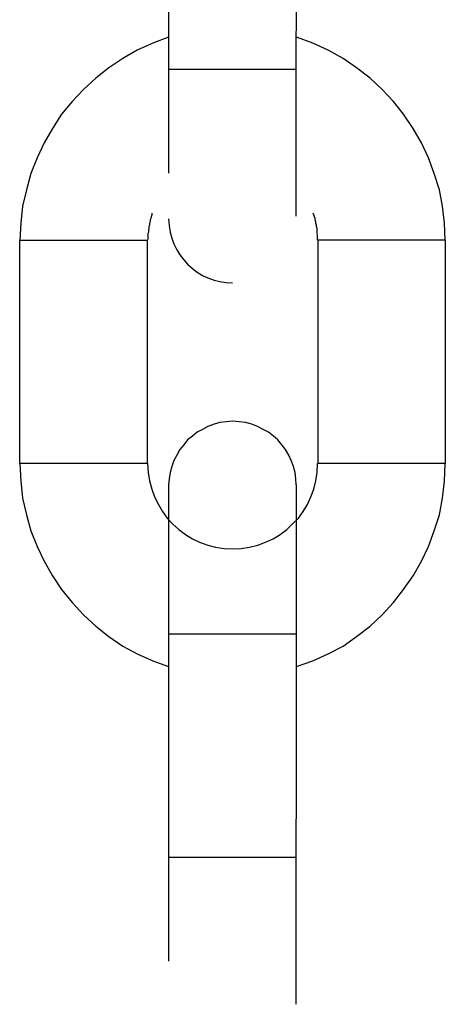
# Model space of a CAD drawing. Extents: x -32.4 to 32.4, y -25.8 to 25.8.
# Drawn here: x -8.4 to -8.2, y 22.3 to 22.8 of the extents above; entities that cross this region are included whole.
import ezdxf

# ---------------------------------------------------------------- set-up
doc = ezdxf.new("R2010")
doc.units = 0
doc.layers.get('0').update_dxf_attribs({"linetype": 'CONTINUOUS'})

msp = doc.modelspace()

# ---------------------------------------------------------------- linework, layer by layer
at = {"color": 0}
for points in [[(-8.3382, 22.8521), (-8.3382, 22.747)], [(-8.2782, 22.6781), (-8.2781, 22.8521)], [(-8.3382, 22.7622), (-8.3382, 22.7622), (-8.3456, 22.7594), (-8.3529, 22.7561), (-8.3597, 22.7522), (-8.3663, 22.7479), (-8.3724, 22.743), (-8.3782, 22.7377), (-8.3835, 22.732), (-8.3885, 22.726), (-8.3928, 22.7194), (-8.3967, 22.7126), (-8.4, 22.7055), (-8.4029, 22.6982), (-8.405, 22.6905), (-8.4068, 22.6828), (-8.4077, 22.6748), (-8.4082, 22.6669), (-8.4082, 22.6669), (-8.4082, 22.6669), (-8.4082, 22.6669), (-8.4082, 22.6669), (-8.4082, 22.6669), (-8.4082, 22.6669), (-8.4082, 22.6669), (-8.4082, 22.6669), (-8.4082, 22.6669), (-8.4082, 22.6669), (-8.4082, 22.6669), (-8.4082, 22.6669), (-8.4082, 22.6669), (-8.4082, 22.6669), (-8.4082, 22.6669), (-8.4082, 22.6669), (-8.4082, 22.6669)], [(-8.3382, 22.7622), (-8.3382, 22.7622), (-8.3456, 22.7594), (-8.3529, 22.7561), (-8.3597, 22.7522), (-8.3663, 22.7479), (-8.3724, 22.743), (-8.3782, 22.7377), (-8.3835, 22.732), (-8.3885, 22.726), (-8.3928, 22.7194), (-8.3967, 22.7126), (-8.4, 22.7055), (-8.4029, 22.6982), (-8.405, 22.6905), (-8.4068, 22.6828), (-8.4077, 22.6748), (-8.4082, 22.6669), (-8.4082, 22.6669), (-8.4082, 22.6669), (-8.4082, 22.6669), (-8.4082, 22.6669), (-8.4082, 22.6669), (-8.4082, 22.6669), (-8.4082, 22.6669), (-8.4082, 22.6669), (-8.4082, 22.6669), (-8.4082, 22.6669), (-8.4082, 22.6669), (-8.4082, 22.6669), (-8.4082, 22.6669), (-8.4082, 22.6669), (-8.4082, 22.6669), (-8.4082, 22.6669), (-8.4082, 22.6669)], [(-8.2082, 22.6669), (-8.2082, 22.6669), (-8.2085, 22.6748), (-8.2094, 22.6828), (-8.2109, 22.6905), (-8.2133, 22.6982), (-8.216, 22.7055), (-8.2193, 22.7126), (-8.2232, 22.7194), (-8.2277, 22.726), (-8.2325, 22.732), (-8.2378, 22.7377), (-8.2435, 22.743), (-8.2498, 22.7479), (-8.2562, 22.7522), (-8.2632, 22.7561), (-8.2704, 22.7594), (-8.2781, 22.7622)], [(-8.2082, 22.6669), (-8.2082, 22.6669), (-8.2085, 22.6748), (-8.2094, 22.6828), (-8.2109, 22.6905), (-8.2133, 22.6982), (-8.216, 22.7055), (-8.2193, 22.7126), (-8.2232, 22.7194), (-8.2277, 22.726), (-8.2325, 22.732), (-8.2378, 22.7377), (-8.2435, 22.743), (-8.2498, 22.7479), (-8.2562, 22.7522), (-8.2632, 22.7561), (-8.2704, 22.7594), (-8.2781, 22.7622)], [(-8.3382, 22.747), (-8.3382, 22.6983)], [(-8.2781, 22.747), (-8.3382, 22.747)], [(-8.2782, 22.747), (-8.2781, 22.747)], [(-8.3461, 22.6796), (-8.3461, 22.6796), (-8.3461, 22.6787), (-8.3464, 22.6779), (-8.3465, 22.677), (-8.3468, 22.6764), (-8.3468, 22.6755), (-8.3471, 22.6748), (-8.3472, 22.6739), (-8.3475, 22.6733), (-8.3475, 22.6724), (-8.3476, 22.6715), (-8.3476, 22.6706), (-8.3479, 22.67), (-8.3479, 22.6691), (-8.3479, 22.6684), (-8.3479, 22.6675), (-8.3481, 22.6669), (-8.3481, 22.6669), (-8.3481, 22.6669), (-8.3481, 22.6669), (-8.3481, 22.6669), (-8.3481, 22.6669), (-8.3481, 22.6669), (-8.3481, 22.6669), (-8.3481, 22.6669), (-8.3481, 22.6669), (-8.3481, 22.6669), (-8.3481, 22.6669), (-8.3481, 22.6669), (-8.3481, 22.6669), (-8.3481, 22.6669), (-8.3481, 22.6669), (-8.3481, 22.6669), (-8.3481, 22.6669)], [(-8.3461, 22.6796), (-8.3461, 22.6796), (-8.3461, 22.6787), (-8.3464, 22.6779), (-8.3465, 22.677), (-8.3468, 22.6764), (-8.3468, 22.6755), (-8.3471, 22.6748), (-8.3472, 22.6739), (-8.3475, 22.6733), (-8.3475, 22.6724), (-8.3476, 22.6715), (-8.3476, 22.6706), (-8.3479, 22.67), (-8.3479, 22.6691), (-8.3479, 22.6684), (-8.3479, 22.6675), (-8.3481, 22.6669), (-8.3481, 22.6669), (-8.3481, 22.6669), (-8.3481, 22.6669), (-8.3481, 22.6669), (-8.3481, 22.6669), (-8.3481, 22.6669), (-8.3481, 22.6669), (-8.3481, 22.6669), (-8.3481, 22.6669), (-8.3481, 22.6669), (-8.3481, 22.6669), (-8.3481, 22.6669), (-8.3481, 22.6669), (-8.3481, 22.6669), (-8.3481, 22.6669), (-8.3481, 22.6669), (-8.3481, 22.6669)], [(-8.2682, 22.6669), (-8.2682, 22.6669), (-8.2682, 22.6675), (-8.2682, 22.6684), (-8.2682, 22.6691), (-8.2683, 22.67), (-8.2683, 22.6706), (-8.2684, 22.6715), (-8.2684, 22.6724), (-8.2687, 22.6733), (-8.2687, 22.6739), (-8.269, 22.6748), (-8.269, 22.6755), (-8.2693, 22.6764), (-8.2693, 22.677), (-8.2696, 22.6779), (-8.2699, 22.6787), (-8.2702, 22.6796)], [(-8.2682, 22.6669), (-8.2682, 22.6669), (-8.2682, 22.6675), (-8.2682, 22.6684), (-8.2682, 22.6691), (-8.2683, 22.67), (-8.2683, 22.6706), (-8.2684, 22.6715), (-8.2684, 22.6724), (-8.2687, 22.6733), (-8.2687, 22.6739), (-8.269, 22.6748), (-8.269, 22.6755), (-8.2693, 22.6764), (-8.2693, 22.677), (-8.2696, 22.6779), (-8.2699, 22.6787), (-8.2702, 22.6796)], [(-8.3382, 22.6769), (-8.3382, 22.6769), (-8.3379, 22.6737), (-8.3375, 22.6707), (-8.3367, 22.6678), (-8.3357, 22.6651), (-8.3343, 22.6624), (-8.3329, 22.66), (-8.3311, 22.6576), (-8.3293, 22.6556), (-8.327, 22.6536), (-8.3248, 22.6519), (-8.3222, 22.6503), (-8.3197, 22.6492), (-8.3168, 22.6481), (-8.3141, 22.6474), (-8.3111, 22.647), (-8.3082, 22.6469), (-8.3082, 22.6469), (-8.3082, 22.6469), (-8.3082, 22.6469), (-8.3082, 22.6469), (-8.3082, 22.6469), (-8.3082, 22.6469), (-8.3082, 22.6469), (-8.3082, 22.6469), (-8.3082, 22.6469), (-8.3082, 22.6469), (-8.3082, 22.6469), (-8.3082, 22.6469), (-8.3082, 22.6469), (-8.3082, 22.6469), (-8.3082, 22.6469), (-8.3082, 22.6469), (-8.3082, 22.6469)], [(-8.3382, 22.6769), (-8.3382, 22.6769), (-8.3379, 22.6737), (-8.3375, 22.6707), (-8.3367, 22.6678), (-8.3357, 22.6651), (-8.3343, 22.6624), (-8.3329, 22.66), (-8.3311, 22.6576), (-8.3293, 22.6556), (-8.327, 22.6536), (-8.3248, 22.6519), (-8.3222, 22.6503), (-8.3197, 22.6492), (-8.3168, 22.6481), (-8.3141, 22.6474), (-8.3111, 22.647), (-8.3082, 22.6469), (-8.3082, 22.6469), (-8.3082, 22.6469), (-8.3082, 22.6469), (-8.3082, 22.6469), (-8.3082, 22.6469), (-8.3082, 22.6469), (-8.3082, 22.6469), (-8.3082, 22.6469), (-8.3082, 22.6469), (-8.3082, 22.6469), (-8.3082, 22.6469), (-8.3082, 22.6469), (-8.3082, 22.6469), (-8.3082, 22.6469), (-8.3082, 22.6469), (-8.3082, 22.6469), (-8.3082, 22.6469)], [(-8.4082, 22.5619), (-8.4082, 22.6669)], [(-8.4082, 22.6669), (-8.3481, 22.6669)], [(-8.3481, 22.5619), (-8.3481, 22.6669)], [(-8.2681, 22.6669), (-8.2681, 22.5619)], [(-8.2081, 22.6669), (-8.2681, 22.6669)], [(-8.2081, 22.6669), (-8.2081, 22.5619)], [(-8.3082, 22.5819), (-8.3082, 22.5819), (-8.3111, 22.5816), (-8.3141, 22.5812), (-8.3168, 22.5804), (-8.3197, 22.5794), (-8.3222, 22.578), (-8.3248, 22.5766), (-8.327, 22.5748), (-8.3293, 22.573), (-8.3311, 22.5707), (-8.3329, 22.5685), (-8.3343, 22.5659), (-8.3357, 22.5634), (-8.3367, 22.5605), (-8.3375, 22.5578), (-8.3379, 22.5548), (-8.3382, 22.5519), (-8.3382, 22.5519), (-8.3382, 22.5519), (-8.3382, 22.5519), (-8.3382, 22.5519), (-8.3382, 22.5519), (-8.3382, 22.5519), (-8.3382, 22.5519), (-8.3382, 22.5519), (-8.3382, 22.5519), (-8.3382, 22.5519), (-8.3382, 22.5519), (-8.3382, 22.5519), (-8.3382, 22.5519), (-8.3382, 22.5519), (-8.3382, 22.5519), (-8.3382, 22.5519), (-8.3382, 22.5519)], [(-8.3082, 22.5819), (-8.3082, 22.5819), (-8.3111, 22.5816), (-8.3141, 22.5812), (-8.3168, 22.5804), (-8.3197, 22.5794), (-8.3222, 22.578), (-8.3248, 22.5766), (-8.327, 22.5748), (-8.3293, 22.573), (-8.3311, 22.5707), (-8.3329, 22.5685), (-8.3343, 22.5659), (-8.3357, 22.5634), (-8.3367, 22.5605), (-8.3375, 22.5578), (-8.3379, 22.5548), (-8.3382, 22.5519), (-8.3382, 22.5519), (-8.3382, 22.5519), (-8.3382, 22.5519), (-8.3382, 22.5519), (-8.3382, 22.5519), (-8.3382, 22.5519), (-8.3382, 22.5519), (-8.3382, 22.5519), (-8.3382, 22.5519), (-8.3382, 22.5519), (-8.3382, 22.5519), (-8.3382, 22.5519), (-8.3382, 22.5519), (-8.3382, 22.5519), (-8.3382, 22.5519), (-8.3382, 22.5519), (-8.3382, 22.5519)], [(-8.2782, 22.5519), (-8.2782, 22.5519), (-8.2783, 22.5548), (-8.2787, 22.5578), (-8.2794, 22.5605), (-8.2805, 22.5634), (-8.2816, 22.5659), (-8.2832, 22.5685), (-8.2849, 22.5707), (-8.2869, 22.573), (-8.2889, 22.5748), (-8.2913, 22.5766), (-8.2937, 22.578), (-8.2964, 22.5794), (-8.2991, 22.5804), (-8.302, 22.5812), (-8.305, 22.5816), (-8.3082, 22.5819), (-8.3082, 22.5819), (-8.3082, 22.5819), (-8.3082, 22.5819), (-8.3082, 22.5819), (-8.3082, 22.5819), (-8.3082, 22.5819), (-8.3082, 22.5819), (-8.3082, 22.5819), (-8.3082, 22.5819), (-8.3082, 22.5819), (-8.3082, 22.5819), (-8.3082, 22.5819), (-8.3082, 22.5819), (-8.3082, 22.5819), (-8.3082, 22.5819), (-8.3082, 22.5819), (-8.3082, 22.5819)], [(-8.2782, 22.5519), (-8.2782, 22.5519), (-8.2783, 22.5548), (-8.2787, 22.5578), (-8.2794, 22.5605), (-8.2805, 22.5634), (-8.2816, 22.5659), (-8.2832, 22.5685), (-8.2849, 22.5707), (-8.2869, 22.573), (-8.2889, 22.5748), (-8.2913, 22.5766), (-8.2937, 22.578), (-8.2964, 22.5794), (-8.2991, 22.5804), (-8.302, 22.5812), (-8.305, 22.5816), (-8.3082, 22.5819), (-8.3082, 22.5819), (-8.3082, 22.5819), (-8.3082, 22.5819), (-8.3082, 22.5819), (-8.3082, 22.5819), (-8.3082, 22.5819), (-8.3082, 22.5819), (-8.3082, 22.5819), (-8.3082, 22.5819), (-8.3082, 22.5819), (-8.3082, 22.5819), (-8.3082, 22.5819), (-8.3082, 22.5819), (-8.3082, 22.5819), (-8.3082, 22.5819), (-8.3082, 22.5819), (-8.3082, 22.5819)], [(-8.4082, 22.5619), (-8.4082, 22.5619), (-8.4077, 22.5537), (-8.4068, 22.5457), (-8.405, 22.5379), (-8.4029, 22.5304), (-8.4, 22.523), (-8.3967, 22.516), (-8.3928, 22.5092), (-8.3885, 22.5028), (-8.3835, 22.4966), (-8.3782, 22.4909), (-8.3724, 22.4855), (-8.3663, 22.4807), (-8.3597, 22.4762), (-8.3529, 22.4725), (-8.3456, 22.4692), (-8.3382, 22.4666)], [(-8.4082, 22.5619), (-8.4082, 22.5619), (-8.4077, 22.5537), (-8.4068, 22.5457), (-8.405, 22.5379), (-8.4029, 22.5304), (-8.4, 22.523), (-8.3967, 22.516), (-8.3928, 22.5092), (-8.3885, 22.5028), (-8.3835, 22.4966), (-8.3782, 22.4909), (-8.3724, 22.4855), (-8.3663, 22.4807), (-8.3597, 22.4762), (-8.3529, 22.4725), (-8.3456, 22.4692), (-8.3382, 22.4666)], [(-8.3481, 22.5619), (-8.4082, 22.5619)], [(-8.3481, 22.5619), (-8.3481, 22.5619), (-8.3478, 22.5577), (-8.3472, 22.5538), (-8.3461, 22.5499), (-8.3448, 22.5463), (-8.343, 22.5427), (-8.3411, 22.5394), (-8.3388, 22.5363), (-8.3363, 22.5336), (-8.3334, 22.5309), (-8.3303, 22.5286), (-8.327, 22.5266), (-8.3236, 22.525), (-8.3198, 22.5236), (-8.3161, 22.5226), (-8.3121, 22.522), (-8.3082, 22.5219), (-8.3082, 22.5219), (-8.304, 22.522), (-8.3001, 22.5226), (-8.2962, 22.5236), (-8.2926, 22.525), (-8.289, 22.5266), (-8.2857, 22.5286), (-8.2826, 22.5309), (-8.2799, 22.5336), (-8.2772, 22.5363), (-8.2749, 22.5394), (-8.2729, 22.5427), (-8.2713, 22.5463), (-8.2699, 22.5499), (-8.2689, 22.5538), (-8.2683, 22.5577), (-8.2682, 22.5619), (-8.2682, 22.5619), (-8.2682, 22.5619), (-8.2682, 22.5619), (-8.2682, 22.5619), (-8.2682, 22.5619), (-8.2682, 22.5619), (-8.2682, 22.5619), (-8.2682, 22.5619), (-8.2682, 22.5619), (-8.2682, 22.5619), (-8.2682, 22.5619), (-8.2682, 22.5619), (-8.2682, 22.5619), (-8.2682, 22.5619), (-8.2682, 22.5619), (-8.2682, 22.5619), (-8.2682, 22.5619)], [(-8.3481, 22.5619), (-8.3481, 22.5619), (-8.3478, 22.5577), (-8.3472, 22.5538), (-8.3461, 22.5499), (-8.3448, 22.5463), (-8.343, 22.5427), (-8.3411, 22.5394), (-8.3388, 22.5363), (-8.3363, 22.5336), (-8.3334, 22.5309), (-8.3303, 22.5286), (-8.327, 22.5266), (-8.3236, 22.525), (-8.3198, 22.5236), (-8.3161, 22.5226), (-8.3121, 22.522), (-8.3082, 22.5219), (-8.3082, 22.5219), (-8.304, 22.522), (-8.3001, 22.5226), (-8.2962, 22.5236), (-8.2926, 22.525), (-8.289, 22.5266), (-8.2857, 22.5286), (-8.2826, 22.5309), (-8.2799, 22.5336), (-8.2772, 22.5363), (-8.2749, 22.5394), (-8.2729, 22.5427), (-8.2713, 22.5463), (-8.2699, 22.5499), (-8.2689, 22.5538), (-8.2683, 22.5577), (-8.2682, 22.5619), (-8.2682, 22.5619), (-8.2682, 22.5619), (-8.2682, 22.5619), (-8.2682, 22.5619), (-8.2682, 22.5619), (-8.2682, 22.5619), (-8.2682, 22.5619), (-8.2682, 22.5619), (-8.2682, 22.5619), (-8.2682, 22.5619), (-8.2682, 22.5619), (-8.2682, 22.5619), (-8.2682, 22.5619), (-8.2682, 22.5619), (-8.2682, 22.5619), (-8.2682, 22.5619), (-8.2682, 22.5619)], [(-8.2781, 22.4666), (-8.2781, 22.4666), (-8.2704, 22.4692), (-8.2632, 22.4725), (-8.2562, 22.4762), (-8.2498, 22.4807), (-8.2435, 22.4855), (-8.2378, 22.4909), (-8.2325, 22.4966), (-8.2277, 22.5028), (-8.2232, 22.5092), (-8.2193, 22.516), (-8.216, 22.523), (-8.2133, 22.5304), (-8.2109, 22.5379), (-8.2094, 22.5457), (-8.2085, 22.5537), (-8.2082, 22.5619), (-8.2082, 22.5619), (-8.2082, 22.5619), (-8.2082, 22.5619), (-8.2082, 22.5619), (-8.2082, 22.5619), (-8.2082, 22.5619), (-8.2082, 22.5619), (-8.2082, 22.5619), (-8.2082, 22.5619), (-8.2082, 22.5619), (-8.2082, 22.5619), (-8.2082, 22.5619), (-8.2082, 22.5619), (-8.2082, 22.5619), (-8.2082, 22.5619), (-8.2082, 22.5619), (-8.2082, 22.5619)], [(-8.2781, 22.4666), (-8.2781, 22.4666), (-8.2704, 22.4692), (-8.2632, 22.4725), (-8.2562, 22.4762), (-8.2498, 22.4807), (-8.2435, 22.4855), (-8.2378, 22.4909), (-8.2325, 22.4966), (-8.2277, 22.5028), (-8.2232, 22.5092), (-8.2193, 22.516), (-8.216, 22.523), (-8.2133, 22.5304), (-8.2109, 22.5379), (-8.2094, 22.5457), (-8.2085, 22.5537), (-8.2082, 22.5619), (-8.2082, 22.5619), (-8.2082, 22.5619), (-8.2082, 22.5619), (-8.2082, 22.5619), (-8.2082, 22.5619), (-8.2082, 22.5619), (-8.2082, 22.5619), (-8.2082, 22.5619), (-8.2082, 22.5619), (-8.2082, 22.5619), (-8.2082, 22.5619), (-8.2082, 22.5619), (-8.2082, 22.5619), (-8.2082, 22.5619), (-8.2082, 22.5619), (-8.2082, 22.5619), (-8.2082, 22.5619)], [(-8.2081, 22.5619), (-8.2681, 22.5619)], [(-8.3382, 22.5519), (-8.3382, 22.4819)], [(-8.2781, 22.4819), (-8.2781, 22.5519)], [(-8.3382, 22.4819), (-8.3382, 22.3768)], [(-8.3382, 22.4819), (-8.3082, 22.4819)], [(-8.3082, 22.4819), (-8.2781, 22.4819)], [(-8.2782, 22.3079), (-8.2781, 22.4819)], [(-8.3382, 22.3768), (-8.3382, 22.3281)], [(-8.2781, 22.3768), (-8.3382, 22.3768)], [(-8.2782, 22.3768), (-8.2781, 22.3768)]]:
    msp.add_lwpolyline(points, dxfattribs=at)

doc.saveas('drawing.dxf')
